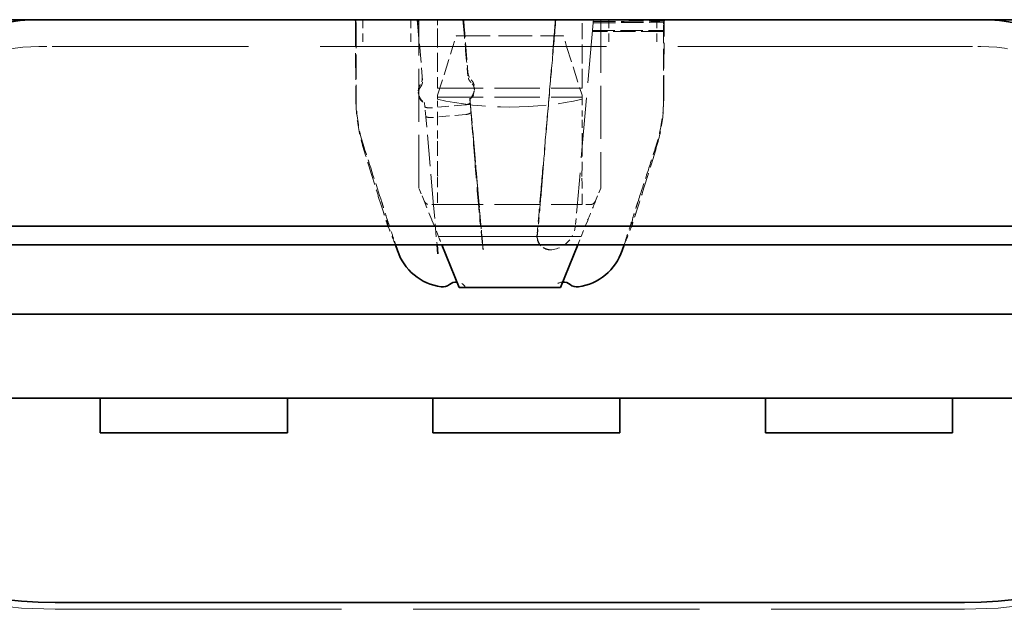
# Model space of a CAD drawing. Units: millimetres. Extents: x 35 to 2069, y 35 to 1450.
# Drawn here: x 225 to 244, y 1203 to 1214 of the extents above; entities that cross this region are included whole.
import ezdxf

# ---------------------------------------------------------------- set-up
doc = ezdxf.new("R2010")
doc.units = ezdxf.units.MM
doc.header["$LTSCALE"] = 5
doc.linetypes.add('DASHED', pattern=[0.2067, 0.1654, -0.0413])
doc.layers.add('Sichtbar (ISO)', color=7, linetype='Continuous', lineweight=35)
doc.layers.add('Verdeckt (ISO)', color=7, linetype='DASHED', lineweight=18)

msp = doc.modelspace()

# ---------------------------------------------------------------- linework, layer by layer
at = {"layer": 'Sichtbar (ISO)'}
for p, q in [((225.558, 1214.336), (216.827, 1214.336)), ((225.558, 1214.336), (225.866, 1214.336)), ((242.866, 1214.336), (225.866, 1214.336)), ((242.866, 1214.336), (243.174, 1214.336)), ((251.905, 1214.336), (243.174, 1214.336)), ((225.866, 1210.482), (220.255, 1210.482)), ((225.866, 1210.482), (242.866, 1210.482)), ((248.477, 1210.482), (242.866, 1210.482)), ((220.609, 1210.129), (225.866, 1210.129)), ((242.866, 1210.129), (225.866, 1210.129)), ((232.265, 1210.027), (232.226, 1210.129)), ((233.005, 1210.129), (233.019, 1209.962)), ((233.096, 1210.129), (233.416, 1209.336)), ((235.316, 1209.336), (235.636, 1210.129)), ((236.506, 1210.129), (236.467, 1210.027)), ((242.866, 1210.129), (248.123, 1210.129)), ((233.416, 1209.336), (235.316, 1209.336)), ((250.47, 1208.836), (218.262, 1208.836)), ((249.765, 1207.266), (218.967, 1207.266)), ((226.706, 1207.266), (226.706, 1206.616)), ((230.206, 1207.266), (230.206, 1206.616)), ((232.926, 1207.266), (232.926, 1206.616)), ((236.426, 1207.266), (236.426, 1206.616)), ((239.146, 1207.266), (239.146, 1206.616)), ((242.646, 1207.266), (242.646, 1206.616)), ((230.206, 1206.616), (226.706, 1206.616)), ((236.426, 1206.616), (232.926, 1206.616)), ((242.646, 1206.616), (239.146, 1206.616)), ((242.866, 1203.451), (225.866, 1203.451))]:
    msp.add_line(p, q, dxfattribs=at)
for centre, radius, start, end in [((225.558, 1210.836), 3.5, 90, 135), ((243.174, 1210.836), 3.5, 45, 90), ((233.216, 1210.336), 1, 197.9999, 262.3638), ((235.516, 1210.336), 1, 277.6362, 342), ((233.11, 1209.543), 0.2, 262.3638, 309.8489), ((233.366, 1209.236), 0.2, 87.2223, 129.8489), ((235.366, 1209.236), 0.2, 50.1511, 92.7777), ((235.622, 1209.543), 0.2, 230.1509, 277.6364)]:
    msp.add_arc(centre, radius, start, end, dxfattribs=at)
for centre, major_axis, start_param, end_param in [((225.866, 1211.179), (-8, 0), 0.340962, 1.570796), ((242.866, 1211.179), (8, 0), 4.712389, 5.942223)]:
    msp.add_ellipse(centre, major_axis=major_axis, ratio=0.965926, start_param=start_param, end_param=end_param, dxfattribs=at)
at = {"layer": 'Verdeckt (ISO)', "ltscale": 0.030347}
msp.add_line((231.485, 1214.336), (231.486, 1214.256), dxfattribs=at)
at = {"layer": 'Verdeckt (ISO)', "ltscale": 0.19037}
for p, q in [((231.616, 1214.336), (231.616, 1213.836)), ((232.516, 1214.336), (232.516, 1213.836)), ((236.216, 1214.336), (236.216, 1213.836)), ((237.116, 1214.336), (237.116, 1213.836))]:
    msp.add_line(p, q, dxfattribs=at)
at = {"layer": 'Verdeckt (ISO)', "ltscale": 0.425274}
msp.add_line((232.636, 1214.336), (232.729, 1213.275), dxfattribs=at)
at = {"layer": 'Verdeckt (ISO)', "ltscale": 1.197453}
for p, q in [((232.666, 1211.192), (232.666, 1214.336)), ((236.066, 1214.336), (236.066, 1211.192))]:
    msp.add_line(p, q, dxfattribs=at)
at = {"layer": 'Verdeckt (ISO)', "ltscale": 0.066386}
for p, q in [((233.016, 1214.336), (233.016, 1214.173)), ((235.716, 1214.173), (235.716, 1214.336))]:
    msp.add_line(p, q, dxfattribs=at)
at = {"layer": 'Verdeckt (ISO)', "ltscale": 1.360767}
msp.add_line((235.924, 1214.277), (235.623, 1210.84), dxfattribs=at)
at = {"layer": 'Verdeckt (ISO)', "ltscale": 0.020737}
msp.add_line((235.926, 1214.299), (235.924, 1214.277), dxfattribs=at)
at = {"layer": 'Verdeckt (ISO)', "ltscale": 0.015264}
msp.add_line((235.926, 1214.299), (235.929, 1214.336), dxfattribs=at)
at = {"layer": 'Verdeckt (ISO)', "ltscale": 0.030076}
msp.add_line((237.246, 1214.257), (237.247, 1214.336), dxfattribs=at)
at = {"layer": 'Verdeckt (ISO)', "ltscale": 0.430373}
for p, q in [((233.016, 1214.173), (233.016, 1213.06)), ((235.716, 1213.06), (235.716, 1214.173))]:
    msp.add_line(p, q, dxfattribs=at)
at = {"layer": 'Verdeckt (ISO)', "ltscale": 0.122497}
for p, q in [((233.303, 1213.836), (233.366, 1214.036)), ((235.429, 1213.836), (235.366, 1214.036))]:
    msp.add_line(p, q, dxfattribs=at)
at = {"layer": 'Verdeckt (ISO)', "ltscale": 0.761779}
msp.add_line((233.366, 1214.036), (235.366, 1214.036), dxfattribs=at)
at = {"layer": 'Verdeckt (ISO)', "ltscale": 0.183968}
for p, q in [((225.558, 1213.836), (225.866, 1213.836)), ((242.866, 1213.836), (243.174, 1213.836))]:
    msp.add_line(p, q, dxfattribs=at)
at = {"layer": 'Verdeckt (ISO)', "ltscale": 6.475868}
for p, q in [((242.866, 1213.836), (225.866, 1213.836)), ((225.866, 1203.322), (242.866, 1203.322))]:
    msp.add_line(p, q, dxfattribs=at)
at = {"layer": 'Verdeckt (ISO)', "ltscale": 0.363401}
for p, q in [((233.016, 1212.926), (233.303, 1213.836)), ((235.429, 1213.836), (235.716, 1212.926))]:
    msp.add_line(p, q, dxfattribs=at)
at = {"layer": 'Verdeckt (ISO)', "ltscale": 0.152276}
for p, q in [((232.729, 1213.275), (232.735, 1213.214)), ((233.704, 1213.055), (233.704, 1213.018)), ((233.626, 1212.778), (233.642, 1212.597)), ((232.795, 1212.523), (232.779, 1212.704))]:
    msp.add_line(p, q, dxfattribs=at)
at = {"layer": 'Verdeckt (ISO)', "ltscale": 0.152328}
msp.add_line((232.658, 1212.946), (232.655, 1212.977), dxfattribs=at)
at = {"layer": 'Verdeckt (ISO)', "ltscale": 1.028436}
for p, q in [((233.016, 1213.06), (235.716, 1213.06)), ((233.016, 1212.886), (235.716, 1212.886)), ((233.016, 1210.886), (235.716, 1210.886))]:
    msp.add_line(p, q, dxfattribs=at)
at = {"layer": 'Verdeckt (ISO)', "ltscale": 0.032563}
msp.add_line((232.772, 1212.79), (232.779, 1212.704), dxfattribs=at)
at = {"layer": 'Verdeckt (ISO)', "ltscale": 0.015115}
for p, q in [((233.016, 1212.886), (233.016, 1212.926)), ((235.716, 1212.886), (235.716, 1212.926))]:
    msp.add_line(p, q, dxfattribs=at)
at = {"layer": 'Verdeckt (ISO)', "ltscale": 0.038211}
for p, q in [((233.016, 1212.886), (233.016, 1212.851)), ((235.716, 1212.851), (235.716, 1212.886))]:
    msp.add_line(p, q, dxfattribs=at)
at = {"layer": 'Verdeckt (ISO)', "ltscale": 0.13315}
for p, q in [((233.016, 1212.502), (233.016, 1212.851)), ((235.716, 1212.851), (235.716, 1212.502))]:
    msp.add_line(p, q, dxfattribs=at)
at = {"layer": 'Verdeckt (ISO)', "ltscale": 0.098088}
msp.add_line((233.619, 1212.859), (233.619, 1212.87), dxfattribs=at)
at = {"layer": 'Verdeckt (ISO)', "ltscale": 0.016215}
msp.add_line((233.619, 1212.868), (233.619, 1212.87), dxfattribs=at)
at = {"layer": 'Verdeckt (ISO)', "ltscale": 0.054085}
msp.add_line((233.62, 1212.852), (233.619, 1212.859), dxfattribs=at)
at = {"layer": 'Verdeckt (ISO)', "ltscale": 0.247511}
for p, q in [((233.528, 1212.746), (232.881, 1212.689)), ((233.544, 1212.565), (232.897, 1212.508))]:
    msp.add_line(p, q, dxfattribs=at)
at = {"layer": 'Verdeckt (ISO)', "ltscale": 0.711036}
for p, q in [((233.787, 1210.94), (233.642, 1212.597)), ((232.94, 1210.866), (232.795, 1212.523))]:
    msp.add_line(p, q, dxfattribs=at)
at = {"layer": 'Verdeckt (ISO)', "ltscale": 0.179686}
msp.add_line((233.016, 1212.514), (233.016, 1212.076), dxfattribs=at)
at = {"layer": 'Verdeckt (ISO)', "ltscale": 0.179652}
msp.add_line((235.716, 1212.066), (235.716, 1212.502), dxfattribs=at)
at = {"layer": 'Verdeckt (ISO)', "ltscale": 0.04358}
for p, q in [((232.709, 1211.086), (232.666, 1211.192)), ((236.066, 1211.192), (236.023, 1211.086))]:
    msp.add_line(p, q, dxfattribs=at)
at = {"layer": 'Verdeckt (ISO)', "ltscale": 0.05807}
msp.add_line((232.762, 1210.955), (232.709, 1211.086), dxfattribs=at)
at = {"layer": 'Verdeckt (ISO)', "ltscale": 0.173505}
msp.add_line((232.762, 1210.955), (232.91, 1210.589), dxfattribs=at)
at = {"layer": 'Verdeckt (ISO)', "ltscale": 0.358927}
msp.add_line((233.866, 1210.036), (233.787, 1210.94), dxfattribs=at)
at = {"layer": 'Verdeckt (ISO)', "ltscale": 0.057982}
msp.add_line((235.97, 1210.955), (236.023, 1211.086), dxfattribs=at)
at = {"layer": 'Verdeckt (ISO)', "ltscale": 0.13065}
msp.add_line((233.016, 1210.886), (232.839, 1210.886), dxfattribs=at)
at = {"layer": 'Verdeckt (ISO)', "ltscale": 0.295001}
msp.add_line((232.94, 1210.866), (233.005, 1210.129), dxfattribs=at)
at = {"layer": 'Verdeckt (ISO)', "ltscale": 0.141004}
msp.add_line((235.623, 1210.84), (235.593, 1210.492), dxfattribs=at)
at = {"layer": 'Verdeckt (ISO)', "ltscale": 0.130579}
msp.add_line((235.895, 1210.886), (235.719, 1210.886), dxfattribs=at)
at = {"layer": 'Verdeckt (ISO)'}
for p, q in [((235.892, 1210.886), (235.892, 1210.886)), ((235.701, 1210.289), (235.701, 1210.289))]:
    msp.add_line(p, q, dxfattribs=at)
at = {"layer": 'Verdeckt (ISO)', "ltscale": 0.152318}
for p, q in [((232.082, 1210.495), (232.072, 1210.607)), ((236.65, 1210.495), (236.66, 1210.607))]:
    msp.add_line(p, q, dxfattribs=at)
at = {"layer": 'Verdeckt (ISO)', "ltscale": 0.143953}
msp.add_line((232.91, 1210.589), (233.031, 1210.289), dxfattribs=at)
at = {"layer": 'Verdeckt (ISO)', "ltscale": 0.152317}
msp.add_line((233.807, 1210.577), (233.807, 1210.69), dxfattribs=at)
at = {"layer": 'Verdeckt (ISO)', "ltscale": 0.152316}
msp.add_line((234.909, 1210.577), (234.909, 1210.69), dxfattribs=at)
at = {"layer": 'Verdeckt (ISO)', "ltscale": 0.14361}
msp.add_line((235.701, 1210.289), (235.822, 1210.588), dxfattribs=at)
at = {"layer": 'Verdeckt (ISO)', "ltscale": 0.02759}
msp.add_line((232.226, 1210.129), (232.2, 1210.197), dxfattribs=at)
at = {"layer": 'Verdeckt (ISO)', "ltscale": 0.068246}
for p, q in [((232.209, 1210.198), (232.265, 1210.027)), ((236.467, 1210.027), (236.522, 1210.198))]:
    msp.add_line(p, q, dxfattribs=at)
at = {"layer": 'Verdeckt (ISO)', "ltscale": 1.184677}
for p, q in [((235.701, 1210.288), (233.031, 1210.289)), ((233.031, 1210.288), (235.701, 1210.289))]:
    msp.add_line(p, q, dxfattribs=at)
at = {"layer": 'Verdeckt (ISO)', "ltscale": 0.089555}
msp.add_line((233.841, 1210.27), (233.866, 1210.036), dxfattribs=at)
at = {"layer": 'Verdeckt (ISO)', "ltscale": 0.152436}
msp.add_line((234.88, 1210.315), (234.874, 1210.309), dxfattribs=at)
at = {"layer": 'Verdeckt (ISO)', "ltscale": 0.070589}
msp.add_line((235.636, 1210.129), (235.701, 1210.289), dxfattribs=at)
at = {"layer": 'Verdeckt (ISO)', "ltscale": 0.027592}
msp.add_line((236.532, 1210.197), (236.506, 1210.129), dxfattribs=at)
at = {"layer": 'Verdeckt (ISO)', "ltscale": 0.897467}
for centre, start, end in [((225.558, 1210.836), 90, 135), ((243.174, 1210.836), 45, 90)]:
    msp.add_arc(centre, 3, start, end, dxfattribs=at)
at = {"layer": 'Verdeckt (ISO)', "ltscale": 0.177042}
msp.add_arc((235.095, 1210.536), 0.5, 276.5404, 329.8272, dxfattribs=at)
at = {"layer": 'Verdeckt (ISO)', "ltscale": 0.07599}
for centre, start, end in [((233.366, 1209.236), 30, 87.2223), ((235.366, 1209.236), 92.7777, 150)]:
    msp.add_arc(centre, 0.2, start, end, dxfattribs=at)
at = {"layer": 'Verdeckt (ISO)', "ltscale": 0.031011}
msp.add_ellipse((231.236, 1214.251), major_axis=(0.217, 0.125), ratio=0.999633, start_param=5.781258, end_param=6.107922, dxfattribs=at)
at = {"layer": 'Verdeckt (ISO)', "ltscale": 0.550426}
msp.add_ellipse((231.491, 1212.56), major_axis=(0, 3.578), ratio=0.000037, start_param=1.076653, end_param=1.480749, dxfattribs=at)
at = {"layer": 'Verdeckt (ISO)', "ltscale": 0.424302}
msp.add_ellipse((233.652, 1212.688), major_axis=(-0.318, 3.573), ratio=0.004845, start_param=1.09115, end_param=1.401754, dxfattribs=at)
at = {"layer": 'Verdeckt (ISO)', "ltscale": 0.506116}
msp.add_ellipse((222.427, 1214.374), major_axis=(317.225, 3.078), ratio=0.000721, start_param=4.754942, end_param=4.75913, dxfattribs=at)
at = {"layer": 'Verdeckt (ISO)', "ltscale": 0.505392}
msp.add_ellipse((222.321, 1214.488), major_axis=(-314.484, -3.047), ratio=0.001019, start_param=1.614061, end_param=1.61828, dxfattribs=at)
at = {"layer": 'Verdeckt (ISO)', "ltscale": 0.051358}
msp.add_ellipse((237.146, 1212.568), major_axis=(0.044, 3.574), ratio=0.023419, start_param=5.167042, end_param=5.204829, dxfattribs=at)
at = {"layer": 'Verdeckt (ISO)', "ltscale": 0.030739}
msp.add_ellipse((237.496, 1214.251), major_axis=(-0.217, 0.125), ratio=0.999633, start_param=0.175263, end_param=0.499074, dxfattribs=at)
at = {"layer": 'Verdeckt (ISO)', "ltscale": 0.009962}
msp.add_ellipse((237.146, 1212.568), major_axis=(0.049, 3.975), ratio=0.023419, start_param=5.166912, end_param=5.173555, dxfattribs=at)
at = {"layer": 'Verdeckt (ISO)', "ltscale": 0.507292}
msp.add_ellipse((222.413, 1213.283), major_axis=(-352.478, -0.033), ratio=0.002362, start_param=4.67031, end_param=4.674089, dxfattribs=at)
at = {"layer": 'Verdeckt (ISO)', "ltscale": 0.506652}
msp.add_ellipse((222.327, 1214.445), major_axis=(348.953, -0.013), ratio=0.000883, start_param=4.751328, end_param=4.75514, dxfattribs=at)
at = {"layer": 'Verdeckt (ISO)', "ltscale": 0.134758}
msp.add_ellipse((232.859, 1212.959), major_axis=(-0.185, 0.081), ratio=0.995879, start_param=6.067551, end_param=7.821986, dxfattribs=at)
at = {"layer": 'Verdeckt (ISO)', "ltscale": 1.096829}
msp.add_ellipse((234.366, 1213.596), major_axis=(-2.45, 0), ratio=0.36397, start_param=0.98721, end_param=2.154383, dxfattribs=at)
at = {"layer": 'Verdeckt (ISO)', "ltscale": 0.039792}
for centre, major_axis, start_param, end_param in [((233.513, 1212.923), (-0.199, -0.017), 1.570796, 2.094395), ((232.865, 1212.867), (-0.199, -0.017), 1.047198, 1.570796), ((233.529, 1212.742), (0.199, 0.017), 4.712389, 5.235988), ((232.881, 1212.686), (0.199, 0.017), 4.18879, 4.712389)]:
    msp.add_ellipse(centre, major_axis=major_axis, ratio=0.891007, start_param=start_param, end_param=end_param, dxfattribs=at)
at = {"layer": 'Verdeckt (ISO)', "ltscale": 0.441043}
msp.add_ellipse((231.442, 1212.557), major_axis=(-1.131, 3.481), ratio=0.000147, start_param=4.22545, end_param=4.542711, dxfattribs=at)
at = {"layer": 'Verdeckt (ISO)', "ltscale": 0.17375}
msp.add_ellipse((236.225, 1211.697), major_axis=(0.728, 1.85), ratio=0.018909, start_param=4.077204, end_param=4.306778, dxfattribs=at)
at = {"layer": 'Verdeckt (ISO)', "ltscale": 0.104354}
msp.add_ellipse((234.909, 1210.268), major_axis=(0.088, 1.204), ratio=0.019513, start_param=1.085314, end_param=1.312532, dxfattribs=at)
at = {"layer": 'Verdeckt (ISO)', "ltscale": 1.18468}
msp.add_ellipse((234.366, 1210.288), major_axis=(1.65, 0), ratio=0.000017, start_param=0.628689, end_param=2.513927, dxfattribs=at)
at = {"layer": 'Verdeckt (ISO)', "ltscale": 1.184674}
msp.add_ellipse((234.366, 1210.289), major_axis=(-1.65, 0), ratio=0.000016, start_param=0.628781, end_param=2.513988, dxfattribs=at)
at = {"layer": 'Verdeckt (ISO)', "ltscale": 0.01493}
msp.add_ellipse((234.942, 1210.263), major_axis=(-0.019, 0.127), ratio=0.521166, start_param=1.119661, end_param=1.437118, dxfattribs=at)
at = {"layer": 'Verdeckt (ISO)', "ltscale": 3.747838}
for centre, major_axis, start_param, end_param in [((225.866, 1211.049), (-8, 0), 0.340962, 1.570796), ((242.866, 1211.049), (8, 0), 4.712389, 5.942223)]:
    msp.add_ellipse(centre, major_axis=major_axis, ratio=0.965926, start_param=start_param, end_param=end_param, dxfattribs=at)
at = {"layer": 'Verdeckt (ISO)', "ltscale": 0.034953}
msp.add_open_spline([(231.491, 1214.257), (231.491, 1214.263), (231.491, 1214.269), (231.489, 1214.295), (231.485, 1214.316), (231.478, 1214.336)], degree=3, knots=[0.119212275, 0.119212275, 0.119212275, 0.119212275, 0.121329071, 0.121329071, 0.128146592, 0.128146592, 0.128146592, 0.128146592], dxfattribs=at)
at = {"layer": 'Verdeckt (ISO)', "ltscale": 0.60218}
msp.add_open_spline([(231.48, 1214.336), (231.48, 1214.1), (231.481, 1213.853), (231.484, 1213.343), (231.486, 1213.082), (231.488, 1212.819)], degree=3, knots=[-0.1582336, -0.1582336, -0.1582336, -0.1582336, -0.0791168, -0.0791168, 0, 0, 0, 0], dxfattribs=at)
at = {"layer": 'Verdeckt (ISO)', "ltscale": 0.038888}
msp.add_open_spline([(232.645, 1214.333), (232.642, 1214.303), (232.642, 1214.272), (232.645, 1214.242)], degree=3, dxfattribs=at)
at = {"layer": 'Verdeckt (ISO)', "ltscale": 0.392995}
msp.add_open_spline([(233.502, 1214.336), (233.515, 1214.18), (233.529, 1214.02), (233.542, 1213.856), (233.548, 1213.775), (233.555, 1213.694), (233.561, 1213.612), (233.568, 1213.527), (233.575, 1213.442), (233.581, 1213.356)], degree=3, knots=[0.0001466, 0.0001466, 0.0001466, 0.0001466, 0.051753, 0.051753, 0.051753, 0.0770775, 0.0770775, 0.0770775, 0.1033555, 0.1033555, 0.1033555, 0.1033555], dxfattribs=at)
at = {"layer": 'Verdeckt (ISO)', "ltscale": 1.387711}
msp.add_open_spline([(234.93, 1210.831), (234.947, 1211.034), (234.964, 1211.245), (234.999, 1211.678), (235.017, 1211.899), (235.048, 1212.272), (235.06, 1212.422), (235.098, 1212.874), (235.123, 1213.176), (235.16, 1213.62), (235.172, 1213.767), (235.195, 1214.056), (235.206, 1214.198), (235.218, 1214.336)], degree=3, knots=[0.000001, 0.000001, 0.000001, 0.000001, 0.0688173, 0.0688173, 0.1370563, 0.1370563, 0.1822522, 0.1822522, 0.2731364, 0.2731364, 0.3187321, 0.3187321, 0.3645033, 0.3645033, 0.3645033, 0.3645033], dxfattribs=at)
at = {"layer": 'Verdeckt (ISO)', "ltscale": 1.318962}
msp.add_open_spline([(235.226, 1214.336), (235.204, 1214.08), (235.181, 1213.81), (235.132, 1213.251), (235.107, 1212.964), (235.056, 1212.389), (235.031, 1212.102), (234.982, 1211.544), (234.959, 1211.273), (234.937, 1211.018)], degree=3, knots=[-0.3466771, -0.3466771, -0.3466771, -0.3466771, -0.2600279, -0.2600279, -0.1733363, -0.1733363, -0.0867761, -0.0867761, -0.0000015, -0.0000015, -0.0000015, -0.0000015], dxfattribs=at)
at = {"layer": 'Verdeckt (ISO)', "ltscale": 0.034882}
msp.add_open_spline([(237.254, 1214.336), (237.247, 1214.316), (237.243, 1214.295), (237.241, 1214.269), (237.241, 1214.263), (237.241, 1214.257)], degree=3, knots=[-0.128125647, -0.128125647, -0.128125647, -0.128125647, -0.12132164, -0.12132164, -0.11922398, -0.11922398, -0.11922398, -0.11922398], dxfattribs=at)
at = {"layer": 'Verdeckt (ISO)', "ltscale": 0.152287}
msp.add_open_spline([(237.252, 1214.312), (237.25, 1214.283), (237.248, 1214.254), (237.244, 1214.195), (237.243, 1214.166), (237.241, 1214.137)], degree=3, knots=[-0.04000404, -0.04000404, -0.04000404, -0.04000404, -0.02000249, -0.02000249, -0.00000121, -0.00000121, -0.00000121, -0.00000121], dxfattribs=at)
at = {"layer": 'Verdeckt (ISO)', "ltscale": 0.152286}
msp.add_open_spline([(237.252, 1214.29), (237.25, 1214.261), (237.248, 1214.232), (237.244, 1214.175), (237.243, 1214.145), (237.241, 1214.117)], degree=3, knots=[0.00000024, 0.00000024, 0.00000024, 0.00000024, 0.01998906, 0.01998906, 0.03997727, 0.03997727, 0.03997727, 0.03997727], dxfattribs=at)
at = {"layer": 'Verdeckt (ISO)', "ltscale": 0.582562}
msp.add_open_spline([(237.243, 1212.82), (237.245, 1213.074), (237.247, 1213.327), (237.25, 1213.82), (237.251, 1214.06), (237.252, 1214.29)], degree=3, knots=[-0.1530731, -0.1530731, -0.1530731, -0.1530731, -0.0765373, -0.0765373, -0.0000015, -0.0000015, -0.0000015, -0.0000015], dxfattribs=at)
at = {"layer": 'Verdeckt (ISO)', "ltscale": 0.490525}
msp.add_open_spline([(237.241, 1212.882), (237.241, 1213.096), (237.241, 1213.307), (237.241, 1213.722), (237.241, 1213.923), (237.241, 1214.117)], degree=3, knots=[-0.1288794, -0.1288794, -0.1288794, -0.1288794, -0.0644405, -0.0644405, -0.0000013, -0.0000013, -0.0000013, -0.0000013], dxfattribs=at)
at = {"layer": 'Verdeckt (ISO)', "ltscale": 0.060449}
msp.add_open_spline([(233.581, 1213.356), (233.583, 1213.336), (233.587, 1213.318), (233.591, 1213.303), (233.594, 1213.295), (233.597, 1213.287), (233.6, 1213.28), (233.604, 1213.271), (233.608, 1213.263), (233.612, 1213.255), (233.623, 1213.236), (233.634, 1213.223), (233.643, 1213.214)], degree=3, knots=[0, 0, 0, 0, 0.00611997, 0.00611997, 0.00611997, 0.00969236, 0.00969236, 0.00969236, 0.01418229, 0.01418229, 0.01418229, 0.02587237, 0.02587237, 0.02587237, 0.02587237], dxfattribs=at)
at = {"layer": 'Verdeckt (ISO)', "ltscale": 0.146789}
msp.add_open_spline([(232.692, 1213.124), (232.683, 1213.11), (232.676, 1213.096), (232.664, 1213.066), (232.66, 1213.051), (232.651, 1212.998), (232.656, 1212.964), (232.667, 1212.917), (232.678, 1212.883), (232.709, 1212.839), (232.72, 1212.827), (232.744, 1212.806), (232.757, 1212.797), (232.772, 1212.79)], degree=3, knots=[0.000001, 0.000001, 0.000001, 0.000001, 0.00495021, 0.00495021, 0.00967128, 0.00967128, 0.0209663, 0.0209663, 0.03202269, 0.03202269, 0.0365304, 0.0365304, 0.04122785, 0.04122785, 0.04122785, 0.04122785], dxfattribs=at)
at = {"layer": 'Verdeckt (ISO)', "ltscale": 0.060716}
msp.add_open_spline([(232.729, 1213.275), (232.731, 1213.255), (232.73, 1213.237), (232.728, 1213.221), (232.727, 1213.212), (232.725, 1213.204), (232.724, 1213.196), (232.721, 1213.187), (232.719, 1213.178), (232.716, 1213.17), (232.708, 1213.149), (232.699, 1213.134), (232.692, 1213.124)], degree=3, knots=[0, 0, 0, 0, 0.00611792, 0.00611792, 0.00611792, 0.00973093, 0.00973093, 0.00973093, 0.01421379, 0.01421379, 0.01421379, 0.02601102, 0.02601102, 0.02601102, 0.02601102], dxfattribs=at)
at = {"layer": 'Verdeckt (ISO)', "ltscale": 0.05541}
msp.add_open_spline([(232.696, 1213.078), (232.707, 1213.093), (232.715, 1213.107), (232.72, 1213.12), (232.723, 1213.128), (232.726, 1213.136), (232.728, 1213.143), (232.73, 1213.15), (232.732, 1213.157), (232.733, 1213.166), (232.735, 1213.18), (232.736, 1213.196), (232.735, 1213.214)], degree=3, knots=[-0.01778514, -0.01778514, -0.01778514, -0.01778514, -0.01228733, -0.01228733, -0.01228733, -0.00890204, -0.00890204, -0.00890204, -0.00550755, -0.00550755, -0.00550755, 0, 0, 0, 0], dxfattribs=at)
at = {"layer": 'Verdeckt (ISO)', "ltscale": 0.055468}
msp.add_open_spline([(233.643, 1213.161), (233.629, 1213.173), (233.62, 1213.186), (233.612, 1213.198), (233.607, 1213.205), (233.604, 1213.212), (233.6, 1213.219), (233.597, 1213.226), (233.594, 1213.233), (233.591, 1213.241), (233.587, 1213.255), (233.583, 1213.27), (233.581, 1213.288)], degree=3, knots=[-0.01779817, -0.01779817, -0.01779817, -0.01779817, -0.01230337, -0.01230337, -0.01230337, -0.00891131, -0.00891131, -0.00891131, -0.00551744, -0.00551744, -0.00551744, -0.00000108, -0.00000108, -0.00000108, -0.00000108], dxfattribs=at)
at = {"layer": 'Verdeckt (ISO)', "ltscale": 0.147408}
msp.add_open_spline([(233.643, 1213.214), (233.655, 1213.201), (233.666, 1213.187), (233.683, 1213.157), (233.69, 1213.141), (233.705, 1213.09), (233.706, 1213.054), (233.699, 1212.999), (233.693, 1212.968), (233.67, 1212.925), (233.662, 1212.913), (233.648, 1212.896), (233.642, 1212.891), (233.63, 1212.879), (233.63, 1212.879), (233.625, 1212.875), (233.624, 1212.874), (233.623, 1212.873), (233.622, 1212.873), (233.621, 1212.872), (233.62, 1212.872), (233.62, 1212.871), (233.62, 1212.871), (233.62, 1212.871), (233.62, 1212.871), (233.619, 1212.87), (233.619, 1212.87), (233.619, 1212.87)], degree=3, knots=[0.00000126, 0.00000126, 0.00000126, 0.00000126, 0.00538275, 0.00538275, 0.01053822, 0.01053822, 0.02152523, 0.02152523, 0.03054791, 0.03054791, 0.03441987, 0.03441987, 0.0363918, 0.0363918, 0.03897689, 0.03897689, 0.03934027, 0.03934027, 0.04005897, 0.04005897, 0.04090233, 0.04090233, 0.04117692, 0.04117692, 0.0413926, 0.0413926, 0.041636, 0.041636, 0.041636, 0.041636], dxfattribs=at)
at = {"layer": 'Verdeckt (ISO)', "ltscale": 0.135365}
msp.add_open_spline([(233.62, 1212.852), (233.62, 1212.853), (233.62, 1212.853), (233.62, 1212.853), (233.62, 1212.853), (233.62, 1212.853), (233.62, 1212.853), (233.62, 1212.853), (233.62, 1212.853), (233.62, 1212.853), (233.62, 1212.853), (233.621, 1212.853), (233.621, 1212.853), (233.621, 1212.853), (233.621, 1212.853), (233.622, 1212.853), (233.622, 1212.853), (233.622, 1212.854), (233.623, 1212.854), (233.625, 1212.856), (233.627, 1212.857), (233.629, 1212.859), (233.634, 1212.863), (233.641, 1212.869), (233.646, 1212.873), (233.66, 1212.888), (233.668, 1212.898), (233.69, 1212.934), (233.697, 1212.959), (233.706, 1213.009), (233.705, 1213.039), (233.694, 1213.084), (233.688, 1213.101), (233.669, 1213.133), (233.657, 1213.147), (233.643, 1213.161)], degree=3, knots=[-0.03649145, -0.03649145, -0.03649145, -0.03649145, -0.03605036, -0.03605036, -0.03578908, -0.03578908, -0.03559195, -0.03559195, -0.03538425, -0.03538425, -0.03509079, -0.03509079, -0.03464864, -0.03464864, -0.03439734, -0.03439734, -0.03416222, -0.03416222, -0.03314477, -0.03314477, -0.03200027, -0.03200027, -0.03121519, -0.03121519, -0.02950604, -0.02950604, -0.0264994, -0.0264994, -0.01979158, -0.01979158, -0.01119759, -0.01119759, -0.00576891, -0.00576891, 0, 0, 0, 0], dxfattribs=at)
at = {"layer": 'Verdeckt (ISO)', "ltscale": 0.321974}
msp.add_open_spline([(231.488, 1212.819), (231.489, 1212.742), (231.493, 1212.665), (231.516, 1212.388), (231.555, 1212.186), (231.614, 1211.988)], degree=3, knots=[1.45105194, 1.45105194, 1.45105194, 1.45105194, 1.47403668, 1.47403668, 1.53430869, 1.53430869, 1.53430869, 1.53430869], dxfattribs=at)
at = {"layer": 'Verdeckt (ISO)', "ltscale": 0.354317}
msp.add_open_spline([(231.634, 1211.969), (231.565, 1212.182), (231.521, 1212.403), (231.495, 1212.707), (231.491, 1212.794), (231.491, 1212.882)], degree=3, knots=[-1.61009408, -1.61009408, -1.61009408, -1.61009408, -1.54436451, -1.54436451, -1.51837588, -1.51837588, -1.51837588, -1.51837588], dxfattribs=at)
at = {"layer": 'Verdeckt (ISO)', "ltscale": 0.80778}
msp.add_open_spline([(233.619, 1212.87), (233.619, 1212.87), (233.619, 1212.87), (233.619, 1212.87), (233.619, 1212.87), (233.619, 1212.87), (233.619, 1212.87), (233.619, 1212.87), (233.619, 1212.869), (233.62, 1212.869), (233.62, 1212.869), (233.62, 1212.869), (233.62, 1212.869), (233.62, 1212.868), (233.62, 1212.867), (233.62, 1212.865), (233.62, 1212.864), (233.62, 1212.859), (233.621, 1212.856), (233.621, 1212.848), (233.622, 1212.842), (233.623, 1212.825), (233.624, 1212.814), (233.627, 1212.78), (233.628, 1212.758), (233.634, 1212.693), (233.637, 1212.65), (233.647, 1212.524), (233.653, 1212.441), (233.673, 1212.193), (233.686, 1212.028), (233.728, 1211.505), (233.757, 1211.157), (233.785, 1210.831)], degree=3, knots=[0.00001082, 0.00001082, 0.00001082, 0.00001082, 0.00001708, 0.00001708, 0.00003259, 0.00003259, 0.00006332, 0.00006332, 0.00010424, 0.00010424, 0.00018962, 0.00018962, 0.00024942, 0.00024942, 0.00041416, 0.00041416, 0.00056384, 0.00056384, 0.00074317, 0.00074317, 0.00109745, 0.00109745, 0.00178798, 0.00178798, 0.00310757, 0.00310757, 0.00568593, 0.00568593, 0.01067187, 0.01067187, 0.02060882, 0.02060882, 0.04268877, 0.04268877, 0.04268877, 0.04268877], dxfattribs=at)
at = {"layer": 'Verdeckt (ISO)', "ltscale": 0.726906}
msp.add_open_spline([(233.78, 1211.018), (233.755, 1211.299), (233.729, 1211.598), (233.689, 1212.062), (233.675, 1212.218), (233.654, 1212.454), (233.648, 1212.533), (233.637, 1212.652), (233.634, 1212.692), (233.624, 1212.798), (233.619, 1212.846), (233.62, 1212.852)], degree=3, knots=[-0.0188216, -0.0188216, -0.0188216, -0.0188216, -0.009772, -0.009772, -0.00527008, -0.00527008, -0.00301655, -0.00301655, -0.00188009, -0.00188009, -0.00000476, -0.00000476, -0.00000476, -0.00000476], dxfattribs=at)
at = {"layer": 'Verdeckt (ISO)', "ltscale": 0.354349}
msp.add_open_spline([(237.241, 1212.882), (237.241, 1212.796), (237.238, 1212.71), (237.211, 1212.406), (237.167, 1212.184), (237.098, 1211.969)], degree=3, knots=[-0.50269614, -0.50269614, -0.50269614, -0.50269614, -0.47715457, -0.47715457, -0.41095183, -0.41095183, -0.41095183, -0.41095183], dxfattribs=at)
at = {"layer": 'Verdeckt (ISO)', "ltscale": 0.322129}
msp.add_open_spline([(237.118, 1211.988), (237.176, 1212.184), (237.215, 1212.386), (237.239, 1212.663), (237.242, 1212.741), (237.243, 1212.82)], degree=3, knots=[0.41169295, 0.41169295, 0.41169295, 0.41169295, 0.47159493, 0.47159493, 0.49498408, 0.49498408, 0.49498408, 0.49498408], dxfattribs=at)
at = {"layer": 'Verdeckt (ISO)', "ltscale": 0.152293}
msp.add_open_spline([(235.081, 1212.673), (235.081, 1212.675), (235.081, 1212.676), (235.082, 1212.678)], degree=3, dxfattribs=at)
at = {"layer": 'Verdeckt (ISO)', "ltscale": 0.331012}
msp.add_open_spline([(233.016, 1212.066), (233.016, 1211.953), (233.016, 1211.84), (233.016, 1211.621), (233.016, 1211.511), (233.017, 1211.406)], degree=3, knots=[0.00002874, 0.00002874, 0.00002874, 0.00002874, 0.0432161, 0.0432161, 0.08616336, 0.08616336, 0.08616336, 0.08616336], dxfattribs=at)
at = {"layer": 'Verdeckt (ISO)', "ltscale": 0.330994}
msp.add_open_spline([(235.715, 1211.406), (235.716, 1211.511), (235.716, 1211.621), (235.716, 1211.73), (235.716, 1211.838), (235.716, 1211.948), (235.716, 1212.058), (235.716, 1212.061), (235.716, 1212.063), (235.716, 1212.066)], degree=3, knots=[0, 0, 0, 0, 0.04303517, 0.04303517, 0.04303517, 0.08528325, 0.08528325, 0.08528325, 0.08632349, 0.08632349, 0.08632349, 0.08632349], dxfattribs=at)
at = {"layer": 'Verdeckt (ISO)', "ltscale": 0.524121}
msp.add_open_spline([(232.002, 1210.743), (231.971, 1210.839), (231.939, 1210.936), (231.875, 1211.138), (231.842, 1211.242), (231.745, 1211.557), (231.68, 1211.771), (231.614, 1211.988)], degree=3, knots=[0.000001, 0.000001, 0.000001, 0.000001, 0.0340047, 0.0340047, 0.0688345, 0.0688345, 0.137669, 0.137669, 0.137669, 0.137669], dxfattribs=at)
at = {"layer": 'Verdeckt (ISO)', "ltscale": 0.524107}
msp.add_open_spline([(237.118, 1211.988), (237.052, 1211.771), (236.987, 1211.557), (236.858, 1211.139), (236.793, 1210.937), (236.73, 1210.743)], degree=3, knots=[0, 0, 0, 0, 0.0688495, 0.0688495, 0.137699, 0.137699, 0.137699, 0.137699], dxfattribs=at)
at = {"layer": 'Verdeckt (ISO)', "ltscale": 0.441057}
msp.add_open_spline([(236.76, 1210.928), (236.813, 1211.091), (236.868, 1211.261), (236.981, 1211.61), (237.039, 1211.788), (237.098, 1211.969)], degree=3, knots=[-0.1158756, -0.1158756, -0.1158756, -0.1158756, -0.0579415, -0.0579415, -0.0000073, -0.0000073, -0.0000073, -0.0000073], dxfattribs=at)
at = {"layer": 'Verdeckt (ISO)', "ltscale": 0.234755}
msp.add_open_spline([(233.017, 1211.403), (233.016, 1211.325), (233.016, 1211.238), (233.016, 1211.064), (233.016, 1210.977), (233.016, 1210.886)], degree=3, knots=[0.00036818, 0.00036818, 0.00036818, 0.00036818, 0.03295858, 0.03295858, 0.06187802, 0.06187802, 0.06187802, 0.06187802], dxfattribs=at)
at = {"layer": 'Verdeckt (ISO)', "ltscale": 0.234836}
msp.add_open_spline([(235.716, 1210.886), (235.716, 1210.977), (235.716, 1211.064), (235.716, 1211.238), (235.716, 1211.325), (235.715, 1211.403)], degree=3, knots=[0.00000098, 0.00000098, 0.00000098, 0.00000098, 0.02896778, 0.02896778, 0.06161157, 0.06161157, 0.06161157, 0.06161157], dxfattribs=at)
at = {"layer": 'Verdeckt (ISO)', "ltscale": 0.137372}
msp.add_open_spline([(231.972, 1210.928), (231.98, 1210.904), (231.988, 1210.88), (232.004, 1210.828), (232.013, 1210.8), (232.039, 1210.718), (232.055, 1210.663), (232.072, 1210.607)], degree=3, knots=[0.00000127, 0.00000127, 0.00000127, 0.00000127, 0.008448, 0.008448, 0.01804613, 0.01804613, 0.03609525, 0.03609525, 0.03609525, 0.03609525], dxfattribs=at)
at = {"layer": 'Verdeckt (ISO)'}
for points in [[(232.762, 1210.955), (232.762, 1210.955), (232.762, 1210.955), (232.762, 1210.955)], [(232.762, 1210.955), (232.762, 1210.955), (232.762, 1210.955), (232.762, 1210.955)], [(235.97, 1210.955), (235.97, 1210.955), (235.97, 1210.955), (235.97, 1210.955)]]:
    msp.add_open_spline(points, degree=3, dxfattribs=at)
at = {"layer": 'Verdeckt (ISO)', "ltscale": 0.071384}
msp.add_open_spline([(232.762, 1210.955), (232.774, 1210.933), (232.787, 1210.916), (232.8, 1210.904), (232.807, 1210.897), (232.814, 1210.893), (232.821, 1210.89), (232.825, 1210.888), (232.828, 1210.887), (232.831, 1210.887), (232.834, 1210.886), (232.837, 1210.886), (232.839, 1210.886)], degree=3, knots=[0.00002477, 0.00002477, 0.00002477, 0.00002477, 0.00942633, 0.00942633, 0.00942633, 0.01452089, 0.01452089, 0.01452089, 0.01692613, 0.01692613, 0.01692613, 0.01882133, 0.01882133, 0.01882133, 0.01882133], dxfattribs=at)
at = {"layer": 'Verdeckt (ISO)', "ltscale": 0.134998}
msp.add_open_spline([(233.807, 1210.69), (233.803, 1210.747), (233.798, 1210.803), (233.791, 1210.888), (233.788, 1210.918), (233.784, 1210.972), (233.782, 1210.995), (233.78, 1211.018)], degree=3, knots=[0, 0, 0, 0, 0.01773681, 0.01773681, 0.02758267, 0.02758267, 0.03547023, 0.03547023, 0.03547023, 0.03547023], dxfattribs=at)
at = {"layer": 'Verdeckt (ISO)', "ltscale": 0.135039}
msp.add_open_spline([(234.937, 1211.018), (234.936, 1211.007), (234.935, 1210.996), (234.933, 1210.972), (234.931, 1210.959), (234.928, 1210.917), (234.925, 1210.888), (234.918, 1210.803), (234.914, 1210.747), (234.909, 1210.69)], degree=3, knots=[0.00000147, 0.00000147, 0.00000147, 0.00000147, 0.00374438, 0.00374438, 0.00807845, 0.00807845, 0.0177398, 0.0177398, 0.03548184, 0.03548184, 0.03548184, 0.03548184], dxfattribs=at)
at = {"layer": 'Verdeckt (ISO)', "ltscale": 0.071544}
msp.add_open_spline([(235.892, 1210.886), (235.895, 1210.886), (235.898, 1210.886), (235.9, 1210.887), (235.904, 1210.887), (235.907, 1210.888), (235.911, 1210.89), (235.918, 1210.893), (235.925, 1210.897), (235.932, 1210.904), (235.945, 1210.916), (235.958, 1210.933), (235.97, 1210.955)], degree=3, knots=[0.00003203, 0.00003203, 0.00003203, 0.00003203, 0.00192259, 0.00192259, 0.00192259, 0.00435438, 0.00435438, 0.00435438, 0.00945206, 0.00945206, 0.00945206, 0.01888476, 0.01888476, 0.01888476, 0.01888476], dxfattribs=at)
at = {"layer": 'Verdeckt (ISO)', "ltscale": 0.137388}
msp.add_open_spline([(236.66, 1210.607), (236.676, 1210.663), (236.693, 1210.718), (236.719, 1210.8), (236.728, 1210.828), (236.744, 1210.88), (236.752, 1210.904), (236.76, 1210.928)], degree=3, knots=[0, 0, 0, 0, 0.01804998, 0.01804998, 0.02766093, 0.02766093, 0.03609751, 0.03609751, 0.03609751, 0.03609751], dxfattribs=at)
at = {"layer": 'Verdeckt (ISO)', "ltscale": 0.106364}
msp.add_open_spline([(232.082, 1210.495), (232.068, 1210.538), (232.055, 1210.58), (232.035, 1210.644), (232.027, 1210.665), (232.014, 1210.706), (232.008, 1210.724), (232.002, 1210.743)], degree=3, knots=[-0.02795321, -0.02795321, -0.02795321, -0.02795321, -0.01397533, -0.01397533, -0.0065608, -0.0065608, -0.000001, -0.000001, -0.000001, -0.000001], dxfattribs=at)
at = {"layer": 'Verdeckt (ISO)', "ltscale": 0.104349}
msp.add_open_spline([(233.785, 1210.831), (233.787, 1210.813), (233.789, 1210.795), (233.792, 1210.754), (233.794, 1210.731), (233.8, 1210.665), (233.804, 1210.621), (233.807, 1210.577)], degree=3, knots=[-0.02742392, -0.02742392, -0.02742392, -0.02742392, -0.02131351, -0.02131351, -0.0137137, -0.0137137, -0.00000056, -0.00000056, -0.00000056, -0.00000056], dxfattribs=at)
at = {"layer": 'Verdeckt (ISO)', "ltscale": 0.106389}
msp.add_open_spline([(236.73, 1210.743), (236.724, 1210.724), (236.718, 1210.706), (236.704, 1210.665), (236.697, 1210.644), (236.677, 1210.58), (236.663, 1210.538), (236.65, 1210.495)], degree=3, knots=[-0.02795901, -0.02795901, -0.02795901, -0.02795901, -0.02139628, -0.02139628, -0.01398052, -0.01398052, -0.00000011, -0.00000011, -0.00000011, -0.00000011], dxfattribs=at)
at = {"layer": 'Verdeckt (ISO)', "ltscale": 0.166418}
msp.add_open_spline([(232.072, 1210.607), (232.096, 1210.541), (232.119, 1210.473), (232.141, 1210.405), (232.164, 1210.336), (232.187, 1210.267), (232.209, 1210.198)], degree=3, knots=[0.00000101, 0.00000101, 0.00000101, 0.00000101, 0.02186699, 0.02186699, 0.02186699, 0.04373357, 0.04373357, 0.04373357, 0.04373357], dxfattribs=at)
at = {"layer": 'Verdeckt (ISO)', "ltscale": 0.162566}
msp.add_open_spline([(233.845, 1210.27), (233.839, 1210.341), (233.833, 1210.412), (233.82, 1210.552), (233.814, 1210.622), (233.807, 1210.69)], degree=3, knots=[0.000001, 0.000001, 0.000001, 0.000001, 0.02136024, 0.02136024, 0.04271852, 0.04271852, 0.04271852, 0.04271852], dxfattribs=at)
at = {"layer": 'Verdeckt (ISO)', "ltscale": 0.119029}
msp.add_open_spline([(233.807, 1210.577), (233.813, 1210.527), (233.819, 1210.476), (233.824, 1210.425), (233.83, 1210.374), (233.836, 1210.322), (233.841, 1210.27)], degree=3, knots=[-0.03128493, -0.03128493, -0.03128493, -0.03128493, -0.01564364, -0.01564364, -0.01564364, -0.000001, -0.000001, -0.000001, -0.000001], dxfattribs=at)
at = {"layer": 'Verdeckt (ISO)', "ltscale": 0.147487}
msp.add_open_spline([(234.909, 1210.69), (234.903, 1210.628), (234.897, 1210.565), (234.886, 1210.438), (234.88, 1210.374), (234.874, 1210.309)], degree=3, knots=[0.00000413, 0.00000413, 0.00000413, 0.00000413, 0.01938156, 0.01938156, 0.03875878, 0.03875878, 0.03875878, 0.03875878], dxfattribs=at)
at = {"layer": 'Verdeckt (ISO)', "ltscale": 0.101892}
msp.add_open_spline([(234.88, 1210.315), (234.885, 1210.359), (234.889, 1210.403), (234.899, 1210.491), (234.904, 1210.534), (234.909, 1210.577)], degree=3, knots=[-0.02678281, -0.02678281, -0.02678281, -0.02678281, -0.01339123, -0.01339123, 0, 0, 0, 0], dxfattribs=at)
at = {"layer": 'Verdeckt (ISO)', "ltscale": 0.166408}
msp.add_open_spline([(236.522, 1210.198), (236.545, 1210.267), (236.568, 1210.336), (236.59, 1210.405), (236.613, 1210.473), (236.636, 1210.541), (236.66, 1210.607)], degree=3, knots=[0.000001, 0.000001, 0.000001, 0.000001, 0.02186665, 0.02186665, 0.02186665, 0.04373198, 0.04373198, 0.04373198, 0.04373198], dxfattribs=at)
at = {"layer": 'Verdeckt (ISO)', "ltscale": 0.12331}
msp.add_open_spline([(232.2, 1210.197), (232.181, 1210.247), (232.161, 1210.297), (232.142, 1210.347), (232.122, 1210.397), (232.102, 1210.447), (232.082, 1210.495)], degree=3, knots=[-0.03241165, -0.03241165, -0.03241165, -0.03241165, -0.01620554, -0.01620554, -0.01620554, -0.0000001, -0.0000001, -0.0000001, -0.0000001], dxfattribs=at)
at = {"layer": 'Verdeckt (ISO)', "ltscale": 0.083995}
msp.add_open_spline([(235.593, 1210.492), (235.588, 1210.431), (235.57, 1210.365), (235.535, 1210.299), (235.531, 1210.292), (235.527, 1210.285)], degree=3, knots=[0.23301551, 0.23301551, 0.23301551, 0.23301551, 0.25185435, 0.25185435, 0.25421167, 0.25421167, 0.25421167, 0.25421167], dxfattribs=at)
at = {"layer": 'Verdeckt (ISO)', "ltscale": 0.123283}
msp.add_open_spline([(236.65, 1210.495), (236.63, 1210.446), (236.61, 1210.397), (236.59, 1210.347), (236.571, 1210.297), (236.551, 1210.247), (236.532, 1210.197)], degree=3, knots=[-0.03240596, -0.03240596, -0.03240596, -0.03240596, -0.01620387, -0.01620387, -0.01620387, -0.000001, -0.000001, -0.000001, -0.000001], dxfattribs=at)
at = {"layer": 'Verdeckt (ISO)', "ltscale": 0.070517}
msp.add_open_spline([(233.031, 1210.288), (233.031, 1210.288), (233.031, 1210.287), (233.053, 1210.235), (233.074, 1210.182), (233.096, 1210.129)], degree=3, knots=[0, 0, 0, 0, 0.00020286, 0.00020286, 0.01828801, 0.01828801, 0.01828801, 0.01828801], dxfattribs=at)
at = {"layer": 'Verdeckt (ISO)', "ltscale": 0.153665}
msp.add_open_spline([(235.152, 1210.039), (235.135, 1210.037), (235.118, 1210.037), (235.101, 1210.038), (235.083, 1210.04), (235.064, 1210.044), (235.047, 1210.05), (235.016, 1210.06), (234.988, 1210.075), (234.964, 1210.095), (234.939, 1210.116), (234.918, 1210.141), (234.903, 1210.169), (234.895, 1210.185), (234.888, 1210.202), (234.883, 1210.219), (234.878, 1210.236), (234.875, 1210.253), (234.874, 1210.27)], degree=3, knots=[-0.04034287, -0.04034287, -0.04034287, -0.04034287, -0.0353053, -0.0353053, -0.0353053, -0.02970876, -0.02970876, -0.02970876, -0.02018216, -0.02018216, -0.02018216, -0.01056354, -0.01056354, -0.01056354, -0.00516845, -0.00516845, -0.00516845, -0.00001995, -0.00001995, -0.00001995, -0.00001995], dxfattribs=at)
at = {"layer": 'Verdeckt (ISO)', "ltscale": 0.016942}
msp.add_open_spline([(234.88, 1210.315), (234.879, 1210.307), (234.878, 1210.3), (234.878, 1210.285), (234.878, 1210.278), (234.879, 1210.27)], degree=3, knots=[0.000000006, 0.000000006, 0.000000006, 0.000000006, 0.002177703, 0.002177703, 0.004460151, 0.004460151, 0.004460151, 0.004460151], dxfattribs=at)
at = {"layer": 'Verdeckt (ISO)', "ltscale": 0.155423}
msp.add_open_spline([(234.879, 1210.27), (234.88, 1210.252), (234.884, 1210.235), (234.889, 1210.218), (234.894, 1210.2), (234.901, 1210.183), (234.91, 1210.167), (234.925, 1210.139), (234.946, 1210.114), (234.971, 1210.094), (234.996, 1210.074), (235.024, 1210.059), (235.055, 1210.049), (235.073, 1210.044), (235.092, 1210.04), (235.111, 1210.039), (235.128, 1210.037), (235.145, 1210.038), (235.162, 1210.04)], degree=3, knots=[-0.04032878, -0.04032878, -0.04032878, -0.04032878, -0.03512558, -0.03512558, -0.03512558, -0.0296718, -0.0296718, -0.0296718, -0.02016959, -0.02016959, -0.02016959, -0.01074888, -0.01074888, -0.01074888, -0.0050907, -0.0050907, -0.0050907, 0, 0, 0, 0], dxfattribs=at)

doc.saveas('drawing.dxf')
